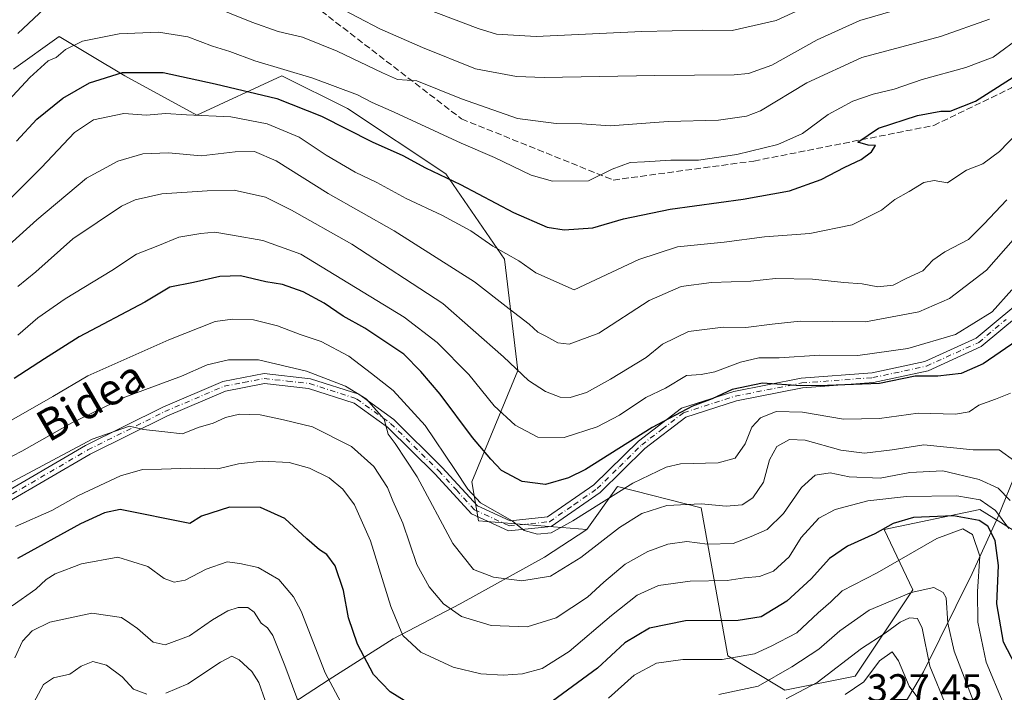
# Model space of a CAD drawing. Units: metres. Extents: x 616692 to 620129, y 4787271 to 4789643.
# Drawn here: x 619058 to 619307, y 4787699 to 4787869 of the extents above; entities that cross this region are included whole.
import ezdxf
from ezdxf.enums import TextEntityAlignment as Align

# ---------------------------------------------------------------- set-up
doc = ezdxf.new("R2010")
doc.units = ezdxf.units.M
doc.header["$MEASUREMENT"] = 0
doc.linetypes.add('DGN Style 3', pattern=[2.307223, 1.648017, -0.659207])
doc.linetypes.add('DGN Style 4', pattern=[2.638475, 1.318413, -0.659207, 0.001648, -0.659207])
for name, color, linetype, lineweight in [('Arbolado forestal CxS', 92, 'Continuous', 0), ('Camino Cxs', 7, 'Continuous', 0), ('Camino eje', 30, 'DGN Style 4', 13), ('Corriente natural lineal', 142, 'Continuous', 13), ('Curva de nivel maestra', 30, 'Continuous', 30), ('Curva de nivel normal', 30, 'Continuous', 0), ('Rótulo de punto de cota en terreno', 7, 'Continuous', 0), ('Senda', 7, 'DGN Style 3', 0), ('Texto cartográfico', 7, 'Continuous', 0)]:
    doc.layers.add(name, color=color, linetype=linetype, lineweight=lineweight)
doc.styles.add('Style-Arial', font='txt')

# ---------------------------------------------------------------- blocks, each defined once
blk = doc.blocks.new('*U11')
at = {"layer": 'Arbolado forestal CxS', "color": 92, "linetype": 'Continuous', "lineweight": 0}
blk.add_polyline3d([(619311.8525, 4787738.6887, 357.3527), (619301.2521, 4787745.3131, 354.2579), (619277.0689, 4787740.2499, 350.1087), (619284.3329, 4787724.9971, 340.9605), (619269.7109, 4787703.1475, 332.0845), (619251.9309, 4787699.5493, 336.856), (619237.4609, 4787708.2255, 346.8511), (619230.7109, 4787745.7161, 365.2491), (619209.5167, 4787751.1445, 371.6423), (619201.8229, 4787740.2217, 369.6012), (619174.3505, 4787742.4005, 368.3451), (619172.6931, 4787752.3453, 370.4733), (619184.2953, 4787780.5239, 385.1142), (619180.9803, 4787808.7017, 394.5216), (619166.0619, 4787830.2497, 400.7416), (619141.1965, 4787846.8245, 403.4717), (619124.6191, 4787855.1123, 404.3436), (619103.0709, 4787845.1671, 395.9693), (619084.8365, 4787855.1119, 400.6395), (619076.2359, 4787860.2713, 404.3538), (619068.2599, 4787865.0567, 407.8501), (619056.6563, 4787856.7697, 409.1288)], dxfattribs=at)
blk = doc.blocks.new('*U14')
at = {"layer": 'Arbolado forestal CxS', "color": 92, "linetype": 'Continuous', "lineweight": 0}
blk.add_polyline3d([(619119.6417, 4787691.2127, 333.261), (619136.5843, 4787702.2621, 344.9129), (619152.7905, 4787712.5753, 353.5789), (619169.7333, 4787721.4151, 361.3234), (619191.0957, 4787733.2013, 368.5321), (619201.8229, 4787740.2217, 369.6012), (619209.5167, 4787751.1445, 371.6423), (619230.7109, 4787745.7161, 365.2491), (619237.4609, 4787708.2255, 346.8511), (619251.9309, 4787699.5493, 336.856), (619269.7109, 4787703.1475, 332.0845), (619284.3329, 4787724.9971, 340.9605), (619277.0689, 4787740.2499, 350.1087), (619301.2521, 4787745.3131, 354.2579), (619311.8525, 4787738.6887, 357.3527)], dxfattribs=at)

msp = doc.modelspace()

# ---------------------------------------------------------------- linework, layer by layer
at = {"layer": 'Arbolado forestal CxS', "color": 92, "linetype": 'Continuous', "lineweight": 0}
for points in [[(619056.6563, 4787856.7697, 409.1288), (619068.2599, 4787865.0567, 407.8501), (619076.2359, 4787860.2713, 404.3538), (619084.8365, 4787855.1119, 400.6395), (619103.0709, 4787845.1671, 395.9693), (619124.6191, 4787855.1123, 404.3436), (619141.1965, 4787846.8245, 403.4717), (619166.0619, 4787830.2497, 400.7416), (619180.9803, 4787808.7017, 394.5216), (619184.2953, 4787780.5239, 385.1142), (619172.6931, 4787752.3453, 370.4733), (619174.3505, 4787742.4005, 368.3451), (619201.8229, 4787740.2217, 369.6012), (619191.0957, 4787733.2013, 368.5321), (619169.7333, 4787721.4151, 361.3234), (619152.7905, 4787712.5753, 353.5789), (619136.5843, 4787702.2621, 344.9129), (619119.6417, 4787691.2127, 333.261)], [(619201.8229, 4787740.2217, 369.6012), (619174.3505, 4787742.4005, 368.3451), (619172.6931, 4787752.3453, 370.4733), (619184.2953, 4787780.5239, 385.1142), (619180.9803, 4787808.7017, 394.5216), (619166.0619, 4787830.2497, 400.7416), (619141.1965, 4787846.8245, 403.4717), (619124.6191, 4787855.1123, 404.3436), (619103.0709, 4787845.1671, 395.9693), (619084.8365, 4787855.1119, 400.6395), (619076.2359, 4787860.2713, 404.3538), (619068.2599, 4787865.0567, 407.8501), (619056.6563, 4787856.7697, 409.1288)], [(619201.8229, 4787740.2217, 369.6012), (619174.3505, 4787742.4005, 368.3451), (619172.6931, 4787752.3453, 370.4733), (619184.2953, 4787780.5239, 385.1142), (619180.9803, 4787808.7017, 394.5216), (619166.0619, 4787830.2497, 400.7416), (619141.1965, 4787846.8245, 403.4717), (619124.6191, 4787855.1123, 404.3436), (619103.0709, 4787845.1671, 395.9693), (619084.8365, 4787855.1119, 400.6395), (619076.2359, 4787860.2713, 404.3538), (619068.2599, 4787865.0567, 407.8501), (619056.6563, 4787856.7697, 409.1288)], [(619355.6005, 4787730.6441, 379.79), (619347.8089, 4787728.1647, 376.484), (619338.1621, 4787716.7643, 368.1356), (619325.8847, 4787707.1177, 359.0299), (619319.7455, 4787713.2563, 357.771), (619316.2375, 4787729.0415, 359.4951), (619311.8525, 4787738.6887, 357.3527), (619301.2521, 4787745.3131, 354.2579), (619277.0689, 4787740.2499, 350.1087), (619284.3329, 4787724.9971, 340.9605), (619269.7109, 4787703.1475, 332.0845), (619251.9309, 4787699.5493, 336.856), (619237.4609, 4787708.2255, 346.8511), (619230.7109, 4787745.7161, 365.2491), (619209.5167, 4787751.1445, 371.6423), (619201.8229, 4787740.2217, 369.6012)], [(619355.6005, 4787730.6441, 379.79), (619347.8089, 4787728.1647, 376.484), (619338.1621, 4787716.7643, 368.1356), (619325.8847, 4787707.1177, 359.0299), (619319.7455, 4787713.2563, 357.771), (619316.2375, 4787729.0415, 359.4951), (619311.8525, 4787738.6887, 357.3527), (619301.2521, 4787745.3131, 354.2579), (619277.0689, 4787740.2499, 350.1087), (619284.3329, 4787724.9971, 340.9605), (619269.7109, 4787703.1475, 332.0845), (619251.9309, 4787699.5493, 336.856), (619237.4609, 4787708.2255, 346.8511), (619230.7109, 4787745.7161, 365.2491), (619209.5167, 4787751.1445, 371.6423), (619201.8229, 4787740.2217, 369.6012)], [(619201.8229, 4787740.2217, 369.6012), (619191.0957, 4787733.2013, 368.5321), (619169.7333, 4787721.4151, 361.3234), (619152.7905, 4787712.5753, 353.5789), (619136.5843, 4787702.2621, 344.9129), (619119.6417, 4787691.2127, 333.261), (619104.1721, 4787683.8459, 327.0089), (619092.3859, 4787675.0067, 323.5082), (619089.4395, 4787651.4345, 314.5895), (619089.4397, 4787638.1749, 311.2608), (619089.7075, 4787636.9029, 311.3086)], [(619201.8229, 4787740.2217, 369.6012), (619191.0957, 4787733.2013, 368.5321), (619169.7333, 4787721.4151, 361.3234), (619152.7905, 4787712.5753, 353.5789), (619136.5843, 4787702.2621, 344.9129), (619119.6417, 4787691.2127, 333.261), (619104.1721, 4787683.8459, 327.0089), (619092.3859, 4787675.0067, 323.5082), (619089.4395, 4787651.4345, 314.5895), (619089.4397, 4787638.1749, 311.2608), (619089.7075, 4787636.9029, 311.3086)]]:
    msp.add_polyline3d(points, dxfattribs=at)
at = {"layer": 'Camino Cxs', "color": 7, "linetype": 'Continuous', "lineweight": 0}
for points in [[(619053.3701, 4787748.9501, 361.6025), (619074.8901, 4787761.4701, 364.1631), (619094.4601, 4787771.2401, 362.6326), (619109.6201, 4787777.7101, 362.8055), (619120.0901, 4787779.7301, 365.5171), (619131.8801, 4787778.4101, 365.5469), (619144.0701, 4787774.4801, 366.632), (619152.9401, 4787768.0701, 366.8773), (619165.2101, 4787755.9701, 370.8132), (619174.1101, 4787746.2601, 370.7411), (619182.3601, 4787742.4501, 370.6538), (619191.8701, 4787743.4301, 378.5561), (619203.5801, 4787751.5501, 392.7105), (619214.8602, 4787762.6001, 391.2399), (619225.7101, 4787770.9301, 381.6009), (619239.0202, 4787775.2101, 388.4069), (619256.0301, 4787778.5701, 388.3834), (619274.0001, 4787779.9201, 389.8778), (619287.3802, 4787782.8001, 387.5857), (619300.3001, 4787788.6801, 390.9576), (619314.4101, 4787800.4201, 382.793)], [(619053.3701, 4787748.9501, 361.6025), (619074.8901, 4787761.4701, 364.1631), (619094.4601, 4787771.2401, 362.6326), (619109.6201, 4787777.7101, 362.8055), (619120.0901, 4787779.7301, 365.5171), (619131.8801, 4787778.4101, 365.5469), (619144.0701, 4787774.4801, 366.632), (619152.9401, 4787768.0701, 366.8773), (619165.2101, 4787755.9701, 370.8132), (619174.1101, 4787746.2601, 370.7411), (619182.3601, 4787742.4501, 370.6538), (619191.8701, 4787743.4301, 378.5561), (619203.5801, 4787751.5501, 392.7105), (619214.8602, 4787762.6001, 391.2399), (619225.7101, 4787770.9301, 381.6009), (619239.0202, 4787775.2101, 388.4069), (619256.0301, 4787778.5701, 388.3834), (619274.0001, 4787779.9201, 389.8778), (619287.3802, 4787782.8001, 387.5857), (619300.3001, 4787788.6801, 390.9576), (619314.4101, 4787800.4201, 382.793)], [(619315.5601, 4787798.1301, 380.2752), (619301.6401, 4787786.5401, 390.1218), (619288.1701, 4787780.4101, 389.0074), (619274.3601, 4787777.4401, 388.7821), (619256.3601, 4787776.0901, 387.9088), (619239.6401, 4787772.7901, 388.1998), (619226.8801, 4787768.6901, 377.5586), (619216.5001, 4787760.7101, 391.3491), (619205.1802, 4787749.6101, 393.9616), (619192.7701, 4787741.0101, 378.9902), (619181.9401, 4787739.8901, 372.2901), (619172.6101, 4787744.2001, 368.9382), (619163.4101, 4787754.2301, 368.6014), (619151.3201, 4787766.1501, 365.3255), (619142.9201, 4787772.2201, 364.6848), (619131.3501, 4787775.9501, 363.9411), (619120.1901, 4787777.2101, 363.0889), (619110.3501, 4787775.3001, 362.1318), (619095.5101, 4787768.9701, 361.2951), (619076.0801, 4787759.2701, 361.28), (619054.6701, 4787746.8101, 359.5352)], [(619315.5601, 4787798.1301, 380.2752), (619301.6401, 4787786.5401, 390.1218), (619288.1701, 4787780.4101, 389.0074), (619274.3601, 4787777.4401, 388.7821), (619256.3601, 4787776.0901, 387.9088), (619239.6401, 4787772.7901, 388.1998), (619226.8801, 4787768.6901, 377.5586), (619216.5001, 4787760.7101, 391.3491), (619205.1802, 4787749.6101, 393.9616), (619192.7701, 4787741.0101, 378.9902), (619181.9401, 4787739.8901, 372.2901), (619172.6101, 4787744.2001, 368.9382), (619163.4101, 4787754.2301, 368.6014), (619151.3201, 4787766.1501, 365.3255), (619142.9201, 4787772.2201, 364.6848), (619131.3501, 4787775.9501, 363.9411), (619120.1901, 4787777.2101, 363.0889), (619110.3501, 4787775.3001, 362.1318), (619095.5101, 4787768.9701, 361.2951), (619076.0801, 4787759.2701, 361.28), (619054.6701, 4787746.8101, 359.5352)]]:
    msp.add_polyline3d(points, dxfattribs=at)
at = {"layer": 'Camino eje', "color": 30, "linetype": 'DGN Style 4', "lineweight": 13}
msp.add_polyline3d([(619054.0201, 4787747.8801, 360.5648), (619075.4851, 4787760.3701, 362.6799), (619094.9851, 4787770.1051, 361.9152), (619109.9851, 4787776.5051, 362.4355), (619114.9051, 4787777.4601, 362.8076), (619120.1401, 4787778.4701, 364.1917), (619126.0351, 4787777.8101, 364.304), (619131.6151, 4787777.1801, 364.3751), (619143.4951, 4787773.3501, 365.578), (619152.1301, 4787767.1101, 365.8676), (619164.3101, 4787755.1001, 369.7283), (619168.7601, 4787750.2451, 369.9671), (619173.3601, 4787745.2301, 369.7556), (619182.1501, 4787741.1701, 371.4827), (619192.3201, 4787742.2201, 376.635), (619198.5251, 4787746.5201, 390.1931), (619204.3801, 4787750.5801, 393.418), (619210.0401, 4787756.1301, 393.4682), (619215.6801, 4787761.6551, 391.144), (619220.8701, 4787765.6451, 381.1549), (619226.2951, 4787769.8101, 379.5433), (619239.3301, 4787774.0001, 388.3166), (619256.1951, 4787777.3301, 387.6332), (619274.1801, 4787778.6801, 389.3816), (619287.7751, 4787781.6051, 388.0598), (619300.9701, 4787787.6101, 389.7981), (619307.9301, 4787793.4051, 388.5933)], dxfattribs=at)
at = {"layer": 'Corriente natural lineal', "color": 142, "linetype": 'Continuous', "lineweight": 13}
msp.add_polyline3d([(619321.4853, 4787798.455, 377.0454), (619321.3701, 4787797.2901, 376.8302), (619321.0001, 4787793.5701, 376.1973), (619319.3801, 4787784.8201, 373.9346), (619315.5501, 4787769.9901, 369.7682), (619310.7301, 4787755.3401, 364.0768), (619305.9301, 4787743.5401, 355.1273), (619299.3001, 4787729.0901, 343.6721), (619287.0401, 4787704.2201, 333.5619), (619282.1001, 4787695.9701, 328.7486)], dxfattribs=at)
at = {"layer": 'Curva de nivel maestra', "color": 30, "linetype": 'Continuous', "lineweight": 30, "flags": 128}
for points, elevation in [([(619057.44, 4787838.5401), (619062.56, 4787844.1301), (619069.18, 4787849.4101), (619075.87, 4787853.3301), (619084.27, 4787855.9101), (619094.56, 4787855.9301), (619107.68, 4787853.0501), (619123.33, 4787849.3301), (619134.61, 4787844.8601), (619147.48, 4787838.3801), (619155.2, 4787834.9201), (619160.95, 4787831.8401), (619169.85, 4787827.6001), (619183.23, 4787820.4801), (619191.75, 4787816.8201), (619196.09, 4787816.1201), (619203.28, 4787816.5901), (619211.07, 4787818.8601), (619222.87, 4787821.3001), (619241.32, 4787823.8501), (619253.11, 4787826.0201), (619261.08, 4787828.8201), (619267.08, 4787831.9601), (619271.23, 4787833.9001), (619273.88, 4787835.8301), (619274.85, 4787837.4901), (619272.98, 4787837.5201), (619270.37, 4787838.3301), (619275.65, 4787841.8101), (619285.48, 4787845.0801), (619291.4, 4787846.1201), (619293.72, 4787846.1701), (619300.14, 4787848.7101), (619312.5, 4787856.5001)], 400), ([(619315.03, 4787791.0401), (619302.07, 4787782.1501), (619296.53, 4787779.7701), (619290.6, 4787779.0501), (619284.87, 4787779.1001), (619275.89, 4787777.2301), (619262.71, 4787776.6601), (619255.93, 4787776.5801), (619246.29, 4787777.3101), (619238.57, 4787775.7001), (619233.53, 4787773.2801), (619228.56, 4787771.4301), (619218.34, 4787766.1001), (619201.46, 4787755.4301), (619197.16, 4787753.2801), (619191.34, 4787751.6701), (619185.39, 4787752.3701), (619180.18, 4787755.1601), (619177.47, 4787758.0701), (619172.82, 4787763.5401), (619164.71, 4787774.4701), (619159.8, 4787780.2401), (619155.47, 4787784.6201), (619145.61, 4787791.1701), (619140.12, 4787794.2201), (619135.31, 4787797.5401), (619130, 4787800.3801), (619124.8, 4787802.3001), (619120.58, 4787802.9601), (619114.1, 4787804.4901), (619108.88, 4787804.2601), (619102.24, 4787802.7601), (619096.22, 4787801.5601), (619089.91, 4787797.7901), (619073.33, 4787789.0501), (619064.51, 4787783.4801), (619056.86, 4787778.4401)], 375), ([(619158.46, 4787695.1401), (619152.04, 4787699.1601), (619147.83, 4787703.5201), (619143.72, 4787711.2501), (619141.48, 4787717.9001), (619140.16, 4787724.7701), (619138.1, 4787731.0601), (619135.99, 4787733.9401), (619134.11, 4787735.0601), (619130.89, 4787737.8501), (619125.32, 4787743.0001), (619119.21, 4787745.8501), (619111.36, 4787745.8801), (619104.29, 4787743.5901), (619101.34, 4787741.7301), (619083.7, 4787745.2801), (619079.74, 4787744.4401), (619073.62, 4787741.6401), (619057.72, 4787732.9301)], 350), ([(619311.35, 4787703.7901), (619307.25, 4787711.6801), (619305.53, 4787721.4501), (619306.01, 4787731.0901), (619305.15, 4787737.4401), (619303.32, 4787741.0801), (619301.13, 4787742.5501), (619294.59, 4787743.6701), (619284.48, 4787743.2501), (619279.33, 4787741.7401), (619274.65, 4787739.1601), (619267.74, 4787736.0101), (619263.24, 4787732.9301), (619258.58, 4787727.7601), (619252.38, 4787722.1001), (619245.91, 4787718.1201), (619240.09, 4787717.1601), (619226.73, 4787717.1001), (619217.69, 4787715.3001), (619211.44, 4787711.5101), (619204.53, 4787705.1501), (619193.12, 4787696.7401)], 350)]:
    msp.add_lwpolyline(points, dxfattribs=dict(at, elevation=elevation))
at = {"layer": 'Curva de nivel normal', "color": 30, "linetype": 'Continuous', "lineweight": 0, "flags": 128}
for points, elevation in [([(619262.78, 4787875.2), (619249.75, 4787869.12), (619238.57, 4787866.58), (619231.06, 4787866.64), (619215.71, 4787866.31), (619188.96, 4787865.08), (619178.93, 4787865.65), (619174.26, 4787867.05), (619154.85, 4787874.5)], 420), ([(619065.85, 4787873.39), (619057.75, 4787865.8)], 410), ([(619303.69, 4787869.47), (619291.31, 4787865.08), (619271.42, 4787859.72), (619257.45, 4787853.35), (619245.75, 4787846.26), (619242.17, 4787844.92), (619235.08, 4787843.86), (619222.41, 4787843.57), (619207.66, 4787842.4), (619200.55, 4787842.92), (619194.05, 4787843.04), (619184.27, 4787844.33), (619170.09, 4787849.26), (619158.74, 4787853.81), (619153.89, 4787854.13), (619150.09, 4787855.84), (619138.6, 4787861.36), (619129.82, 4787864.89), (619123.7, 4787866.32), (619116.96, 4787868.66), (619106.52, 4787872.89)], 410), ([(619279.88, 4787871.72), (619270.91, 4787869.1), (619260.07, 4787864.24), (619248.58, 4787857.81), (619242.75, 4787855.72), (619239.04, 4787855.36), (619218.97, 4787855.22), (619190.96, 4787854.67), (619184, 4787854.95), (619173.63, 4787856.84), (619160.2, 4787862.24), (619149.43, 4787866.97), (619138.4, 4787872.77)], 415), ([(619311.94, 4787865.22), (619304.62, 4787859.83), (619297.68, 4787857.23), (619286.66, 4787854.2), (619279.54, 4787851.75), (619274.29, 4787850.48), (619269.13, 4787848.69), (619262.85, 4787845.32), (619256.35, 4787840.47), (619250.13, 4787837.67), (619239.74, 4787835.2), (619230.08, 4787833.78), (619223.08, 4787833.75), (619216.37, 4787833.31), (619212.72, 4787833.19), (619208.24, 4787831.43), (619202.18, 4787828.54), (619193.08, 4787828.42), (619187.68, 4787829.98), (619178.45, 4787834.46), (619170, 4787838.07), (619153.04, 4787845.88), (619147.42, 4787848.34), (619143.76, 4787850.3), (619132.43, 4787854.5), (619117.76, 4787858.88), (619111.43, 4787861.24), (619107.01, 4787862.58), (619100.84, 4787864.94), (619093.37, 4787866.12), (619083.43, 4787865.75), (619074.1, 4787863.85), (619069.87, 4787861.74), (619067.49, 4787859.76), (619065.45, 4787858.9), (619060.83, 4787854.68), (619046.65, 4787839.48)], 405), ([(619055.77, 4787823.83), (619063.77, 4787831.88), (619072.15, 4787840.75), (619076.95, 4787843.95), (619084.62, 4787845.52), (619090.34, 4787845.11), (619095.12, 4787845.54), (619100.48, 4787845.2), (619111.7, 4787844.74), (619120.89, 4787842.93), (619128.99, 4787839.58), (619135.82, 4787835.01), (619143.13, 4787830.71), (619148.66, 4787828.05), (619156.03, 4787824.07), (619165.11, 4787819.84), (619172.42, 4787815.84), (619178.04, 4787811.99), (619184.58, 4787808.27), (619188.92, 4787805.24), (619198.55, 4787800.94), (619214.92, 4787808.63), (619224.78, 4787811.76), (619236.55, 4787812.98), (619246.76, 4787814.33), (619258.22, 4787815.14), (619268.91, 4787817.33), (619276.4, 4787821.11), (619279.73, 4787823.79), (619283.4, 4787825.8), (619287.07, 4787828.09), (619289.73, 4787828.6), (619293.07, 4787828.04), (619295.4, 4787829.65), (619297.88, 4787831.22), (619301.99, 4787832.82), (619306.21, 4787835.96), (619312.73, 4787842.73)], 395), ([(619308.07, 4787823.74), (619302.24, 4787817.56), (619298.4, 4787813.69), (619292.4, 4787810.56), (619289.4, 4787808.4), (619286.87, 4787805.74), (619282.64, 4787803.76), (619279.3, 4787802.08), (619275.43, 4787801.71), (619271.51, 4787802.45), (619266.85, 4787802.74), (619258.89, 4787803.62), (619249.54, 4787803.78), (619243.32, 4787803.1), (619233.36, 4787802.76), (619225.66, 4787801.78), (619217.56, 4787798.24), (619204.87, 4787789.91), (619197.34, 4787787.13), (619194.41, 4787787.46), (619191.44, 4787789.17), (619189.42, 4787790.19), (619187.18, 4787792.25), (619182.1, 4787796.08), (619173.33, 4787802.9), (619153.03, 4787815.86), (619136.33, 4787825.28), (619123.14, 4787833.59), (619117.66, 4787835.91), (619112.82, 4787835.87), (619104.16, 4787834.88), (619095.89, 4787835.57), (619089.45, 4787835.35), (619083.11, 4787833.47), (619075.11, 4787829.15), (619062.61, 4787818.63), (619041.44, 4787799.58)], 390), ([(619310.33, 4787814.25), (619302.95, 4787805.91), (619293.58, 4787798.75), (619285.83, 4787795.37), (619272.31, 4787792.8), (619255.82, 4787792.98), (619248.68, 4787792.22), (619242.05, 4787791.36), (619236.29, 4787791.44), (619227.55, 4787790.35), (619220.95, 4787787.15), (619216.83, 4787783.81), (619207.76, 4787778.31), (619201.7, 4787774.96), (619197.55, 4787773.68), (619195.04, 4787773.73), (619191.32, 4787775.17), (619187.01, 4787777.96), (619180.66, 4787783.98), (619165.35, 4787797.46), (619142.33, 4787812.46), (619127, 4787821.05), (619120.48, 4787824.34), (619112.5, 4787826.14), (619105.72, 4787825.97), (619094.18, 4787825.24), (619087.44, 4787823.69), (619083.98, 4787822.1), (619071.68, 4787813.82), (619062.36, 4787805.51), (619057.77, 4787801.77)], 385), ([(619057.81, 4787789.48), (619062.81, 4787793.81), (619069.72, 4787798.63), (619081.55, 4787805.84), (619087.77, 4787809.94), (619093.24, 4787812.07), (619098.55, 4787814.27), (619104.08, 4787815.14), (619107.64, 4787815.54), (619112.1, 4787814.72), (619119.81, 4787813.4), (619129.42, 4787809.94), (619155.58, 4787793.97), (619163.88, 4787787.58), (619171.95, 4787779.51), (619178.36, 4787771.54), (619183.61, 4787766.66), (619189.42, 4787763.6), (619196.09, 4787763.51), (619204.42, 4787766.19), (619210.08, 4787769.17), (619216.74, 4787773.63), (619221.74, 4787776), (619226.99, 4787779.2), (619230.71, 4787779.5), (619234.19, 4787780.13), (619240.71, 4787782.63), (619245.34, 4787783.66), (619250.46, 4787783.7), (619260.67, 4787784.4), (619270.41, 4787784.32), (619283.07, 4787786.08), (619295.07, 4787789.58), (619304.4, 4787795.35), (619309.4, 4787800.93)], 380), ([(619308.99, 4787774.76), (619305.26, 4787773.22), (619301.03, 4787771.7), (619298.58, 4787770.04), (619295.12, 4787769.43), (619285.64, 4787769.73), (619275.84, 4787768.3), (619266.77, 4787768.13), (619256.41, 4787769.94), (619249.74, 4787770.14), (619245.74, 4787768.49), (619243.52, 4787766.13), (619241.83, 4787761.94), (619239.3, 4787758.27), (619235.03, 4787757.12), (619225.46, 4787756.9), (619221.86, 4787756), (619213.42, 4787751.94), (619198.26, 4787742.41), (619192.77, 4787739.43), (619189.34, 4787739.05), (619185.97, 4787739.98), (619182.9, 4787742.43), (619174.84, 4787747.02), (619171.71, 4787750.44), (619168.36, 4787755.43), (619160.86, 4787766.59), (619152.76, 4787775.42), (619147.29, 4787779.7), (619141.53, 4787784.16), (619134.52, 4787787.82), (619129.2, 4787789.62), (619123.5, 4787791.79), (619117.45, 4787793.34), (619112.1, 4787793.48), (619107.76, 4787792.88), (619096.01, 4787788.28), (619075.47, 4787779.15), (619066.63, 4787773.94), (619052.57, 4787765.88)], 370), ([(619310.14, 4787757.57), (619306.17, 4787760.38), (619299.59, 4787760.37), (619287.07, 4787761.64), (619279.07, 4787760.44), (619272.08, 4787759.57), (619266.08, 4787760.34), (619257.08, 4787762.88), (619253.08, 4787763.02), (619249.85, 4787761.25), (619248.06, 4787757.84), (619246.48, 4787752.26), (619243.78, 4787748.24), (619241.11, 4787746.5), (619237.08, 4787746.12), (619230.74, 4787746.75), (619222.08, 4787746.28), (619215.74, 4787744.28), (619210.08, 4787740.73), (619200.3, 4787733.15), (619192.62, 4787728.4), (619185.34, 4787727.22), (619178.16, 4787728.14), (619173.11, 4787730.15), (619167.9, 4787736.71), (619158.82, 4787753.55), (619153.24, 4787762.01), (619151.47, 4787764.35), (619150.46, 4787768.18), (619145.94, 4787773.32), (619140.71, 4787776.54), (619130.83, 4787780.32), (619118.69, 4787783.16), (619111.12, 4787783.23), (619105.69, 4787781.94), (619099.21, 4787779.07), (619084.88, 4787773.72), (619071.46, 4787767.21), (619058.81, 4787760.08), (619047.3, 4787754.15)], 365), ([(619308.98, 4787747.61), (619305.94, 4787750.69), (619301.13, 4787752.86), (619291.88, 4787755.06), (619283.56, 4787754.63), (619276.04, 4787753.22), (619268.23, 4787753.57), (619263.41, 4787754.57), (619259.59, 4787753.99), (619256.14, 4787750.85), (619251.59, 4787744.26), (619247.41, 4787740.2), (619243.41, 4787738.47), (619238.83, 4787736.71), (619232.37, 4787736.53), (619227.14, 4787737.22), (619222.3, 4787736.56), (619217.26, 4787734.71), (619211.52, 4787731.45), (619206.08, 4787726.94), (619201.96, 4787723.14), (619194.06, 4787717.88), (619186.71, 4787715.6), (619177.59, 4787715.94), (619170.04, 4787718.21), (619165.47, 4787721.4), (619161.89, 4787725.7), (619158.8, 4787731.41), (619155.2, 4787741.86), (619152.68, 4787747.5), (619151.32, 4787750.91), (619147.9, 4787756.16), (619142.2, 4787761.24), (619132.34, 4787766.21), (619125.02, 4787767.98), (619119.14, 4787769.24), (619113.86, 4787769.41), (619110.36, 4787768.56), (619107.25, 4787767.14), (619103.43, 4787766.08), (619099.43, 4787764.42), (619095.01, 4787765), (619089.58, 4787765.54), (619086.01, 4787766.42), (619076.62, 4787763.11), (619051.51, 4787749.77)], 360), ([(619308.63, 4787740.46), (619305.24, 4787745.06), (619301.37, 4787747.78), (619295.4, 4787748.76), (619282.7, 4787748.58), (619272.94, 4787747.51), (619264.65, 4787745.34), (619260.52, 4787743.08), (619256.02, 4787738.23), (619252.98, 4787733.28), (619249.06, 4787729.68), (619245.5, 4787728.3), (619241.68, 4787727.97), (619237.28, 4787727.33), (619227.96, 4787727.12), (619219.95, 4787726.1), (619214.55, 4787723.58), (619208, 4787718.49), (619197.35, 4787709.31), (619190.47, 4787705.04), (619185.47, 4787703.66), (619180.63, 4787703.32), (619174.93, 4787703.68), (619167.96, 4787705.37), (619159.8, 4787709.21), (619155.23, 4787713.4), (619152.19, 4787720.74), (619147.04, 4787737.38), (619142.97, 4787746.49), (619140.03, 4787750.42), (619136.58, 4787753.32), (619131.61, 4787755.76), (619126.44, 4787757.18), (619119.58, 4787757.52), (619113.63, 4787756.88), (619108.36, 4787755.64), (619101.47, 4787755.78), (619094.1, 4787755.49), (619089.3, 4787755.44), (619083.74, 4787753.84), (619073.11, 4787748.81), (619066.34, 4787745.09), (619057.17, 4787741)], 355), ([(619307.13, 4787696.36), (619302.86, 4787706.67), (619300.74, 4787716.82), (619300.65, 4787724.57), (619301.23, 4787733.48), (619299.4, 4787738.96), (619296.95, 4787740.38), (619290.35, 4787737.95), (619275.31, 4787729.24), (619266.46, 4787724.68), (619263.52, 4787721.96), (619260.38, 4787719.11), (619254.97, 4787714.08), (619248.41, 4787710.67), (619244.25, 4787708.73), (619236.05, 4787707.3), (619226.09, 4787707.32), (619219.45, 4787706.36), (619213.74, 4787703.32), (619207.25, 4787697.56)], 345), ([(619140.14, 4787695.47), (619135.55, 4787703.99), (619129.49, 4787719.54), (619127.52, 4787723.23), (619123.82, 4787727.56), (619118.58, 4787730.6), (619113.95, 4787731.66), (619110.76, 4787732.03), (619105.43, 4787730.18), (619100.1, 4787727.44), (619097.36, 4787726.87), (619094.82, 4787727.87), (619090.7, 4787730.86), (619083.1, 4787733.27), (619073.92, 4787731.52), (619067.26, 4787729.01), (619064.91, 4787727.6), (619062.36, 4787725.16), (619056.33, 4787720.92)], 345), ([(619300.8, 4787693.65), (619294.8, 4787709.44), (619293.18, 4787716.5), (619292.75, 4787722.9), (619291.98, 4787724.3), (619289.58, 4787725.53), (619283.9, 4787724.31), (619273.25, 4787719.79), (619265.79, 4787714.6), (619260.53, 4787709.94), (619253.72, 4787705.49), (619245.18, 4787700.54), (619235.16, 4787698.48)], 340), ([(619130.33, 4787692.39), (619125.37, 4787705.77), (619122.31, 4787713.38), (619120.96, 4787715.37), (619119.38, 4787716.5), (619117.58, 4787719.32), (619115.98, 4787720.5), (619113.53, 4787720.52), (619110.94, 4787719.63), (619107.06, 4787717.34), (619101.21, 4787713.36), (619095.08, 4787711), (619092, 4787711.73), (619088.09, 4787715.14), (619086.12, 4787716.55), (619084, 4787717.95), (619076.49, 4787719.04), (619065.83, 4787716.74), (619061.41, 4787714.59), (619058.94, 4787711.94), (619056.98, 4787707.77)], 340), ([(619292.94, 4787695.15), (619288.6, 4787705.68), (619286.64, 4787715.26), (619285.45, 4787717.72), (619283.45, 4787717.91), (619281.07, 4787716.81), (619277.31, 4787713.99), (619271.28, 4787710.14), (619260.07, 4787701.5), (619252.26, 4787697.38)], 335), ([(619267.16, 4787698.5), (619271.86, 4787701.66), (619275.87, 4787707.01), (619279.05, 4787709.27), (619280.71, 4787707.02), (619283.35, 4787700.58), (619289.02, 4787692.98)], 330), ([(619090.4, 4787698.59), (619087.08, 4787699.81), (619084.21, 4787702.94), (619080.18, 4787705.91), (619076.78, 4787706.81), (619073.77, 4787705.63), (619070.94, 4787703.61), (619066.83, 4787702.65), (619064.24, 4787700.97), (619061.15, 4787695.16)], 335), ([(619120.38, 4787696.95), (619118.73, 4787701.53), (619116.96, 4787704.3), (619113.82, 4787707.26), (619111.94, 4787708.14), (619109.03, 4787706.62), (619100.82, 4787701.15), (619095.24, 4787698.81)], 335)]:
    msp.add_lwpolyline(points, dxfattribs=dict(at, elevation=elevation))
at = {"layer": 'Senda', "color": 7, "linetype": 'DGN Style 3', "lineweight": 0}
msp.add_polyline3d([(619134.5601, 4787871.5101, 420.429), (619170.0807, 4787844.1773, 416.4534), (619208.4701, 4787828.7201, 413.8508), (619244.0781, 4787833.5255, 411.068), (619289.5865, 4787842.5215, 406.5959), (619309.2601, 4787852.0401, 413.7469), (619315.1001, 4787856.1601, 412.0206), (619325.4201, 4787865.9301, 407.8886), (619329.9201, 4787869.7101, 405.5575)], dxfattribs=at)

# ---------------------------------------------------------------- block references
at = {"layer": 'Arbolado forestal CxS', "color": 92, "linetype": 'Continuous', "lineweight": 0}
for name in ['*U11', '*U14']:
    msp.add_blockref(name, (0, 0), dxfattribs=at)

# ---------------------------------------------------------------- texts
at = {"layer": 'Rótulo de punto de cota en terreno', "color": 7, "linetype": 'Continuous', "lineweight": 0, "style": 'Style-Arial'}
msp.add_text('327,45', height=7, dxfattribs=at).set_placement((619272.7178, 4787696.6078))
at = {"layer": 'Texto cartográfico', "color": 7, "linetype": 'Continuous', "lineweight": 0, "style": 'Style-Arial'}
msp.add_text('Bidea', height=8, rotation=29.972287, dxfattribs=at).set_placement((619076.156, 4787772.8827), align=Align.MIDDLE_CENTER)

doc.saveas('drawing.dxf')
